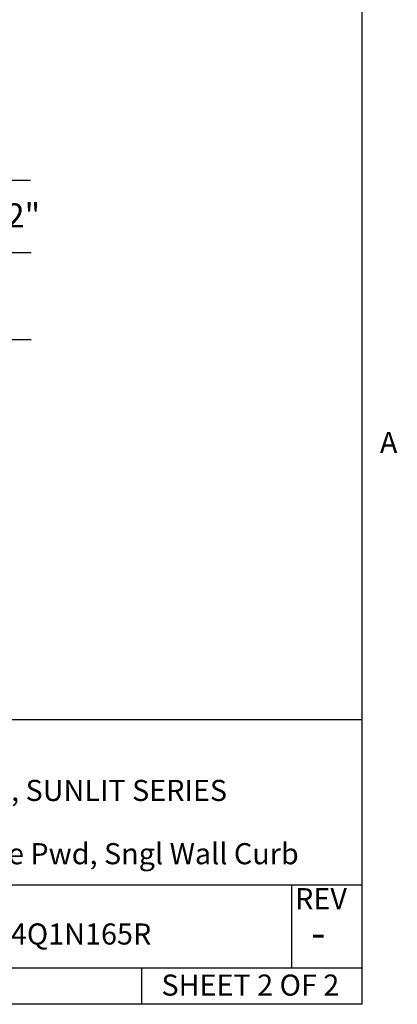
# Paper-space layout 'Top Level(2)' of a CAD drawing. Units: inches. Extents: x 0.1 to 10.8, y 0.2 to 8.4.
# Drawn here: x 9.4 to 10.8, y 0.4 to 3.8 of the extents above; entities that cross this region are included whole.
import ezdxf

# ---------------------------------------------------------------- set-up
doc = ezdxf.new("R2010")
doc.units = ezdxf.units.IN
doc.header["$MEASUREMENT"] = 0
doc.layers.add('FORMAT', color=7, linetype='Continuous')
doc.styles.add('SLDTEXTSTYLE0', font='TXT', dxfattribs={"width": 0.605})
doc.dimstyles.new('SLDDIMSTYLE8', dxfattribs={"dimtxt": 0.080892, "dimasz": 0.080892, "dimexe": 0, "dimexo": 0.0625, "dimgap": 0.020223, "dimtad": 0, "dimtih": 1, "dimtoh": 1, "dimlfac": 10, "dimrnd": 1e-09, "dimzin": 12, "dimdsep": 46, "dimtxsty": 'SLDTEXTSTYLE0', "dimsah": 1, "dimcen": 0.09, "dimadec": 0, "dimazin": 3, "dimtfac": 1, "dimtmove": 0, "dimatfit": 0, "dimfxl": 0, "dimfrac": 2, "dimtolj": 1, "dimtzin": 12, "dimarcsym": 0})

# ---------------------------------------------------------------- blocks, each defined once
blk = doc.blocks.new('*D55')
at = {"layer": 'FORMAT', "color": 8}
for p, q in [((9.385, 3.24), (9.385, 3.3956)), ((8.8825, 3.24), (9.485, 3.24)), ((8.8825, 2.99), (9.485, 2.99)), ((9.385, 2.99), (9.385, 2.8344))]:
    blk.add_line(p, q, dxfattribs=at)
for points in [[(9.385, 3.24), (9.3974, 3.3209), (9.3725, 3.3209)], [(9.385, 2.99), (9.3725, 2.9091), (9.3974, 2.9091)]]:
    blk.add_solid(points, dxfattribs=at)
at = {"layer": 'FORMAT', "color": 8, "insert": (9.2047, 3.1603, -0.5611), "char_height": 0.08333, "attachment_point": 1, "style": 'SLDTEXTSTYLE0'}
blk.add_mtext('2 1/2"', dxfattribs=at)
blk = doc.blocks.new('*D56')
at = {"layer": 'FORMAT', "color": 8}
for p, q in [((9.3868, 2.99), (9.3868, 3.1456)), ((8.8825, 2.99), (9.4868, 2.99)), ((8.6325, 2.69), (9.4868, 2.69)), ((9.3868, 2.69), (9.3868, 2.5344))]:
    blk.add_line(p, q, dxfattribs=at)
for points in [[(9.3868, 2.99), (9.3993, 3.0709), (9.3744, 3.0709)], [(9.3868, 2.69), (9.3744, 2.6091), (9.3993, 2.6091)]]:
    blk.add_solid(points, dxfattribs=at)
at = {"layer": 'FORMAT', "color": 8, "insert": (9.2992, 2.8853, -0.5611), "char_height": 0.08333, "attachment_point": 1, "style": 'SLDTEXTSTYLE0'}
blk.add_mtext('3"', dxfattribs=at)

psp = doc.layouts.new('Top Level(2)')

# ---------------------------------------------------------------- linework, layer by layer
at = {"color": 8, "linetype": 'Continuous', "lineweight": 0}
for q in [(10.62993, 8.19207), (0.32993, 0.39207)]:
    psp.add_line((10.62993, 0.39207), q, dxfattribs=at)
at = {"layer": 'FORMAT'}
for q in [(10.62993, 8.19207), (0.32993, 0.39207)]:
    psp.add_line((10.62993, 0.39207), q, dxfattribs=at)
at = {"layer": 'FORMAT', "color": 8}
for p, q in [((8.35574, 1.37594), (10.62993, 1.37594)), ((6.76273, 0.80467), (10.62993, 0.80467)), ((10.38656, 0.80467), (10.38656, 0.5181)), ((8.08545, 0.5181), (10.62993, 0.5181)), ((9.86821, 0.5181), (9.86821, 0.39207))]:
    psp.add_line(p, q, dxfattribs=at)

# ---------------------------------------------------------------- texts
at = {"layer": 'FORMAT', "style": 'SLDTEXTSTYLE0'}
for s, insert, char_height, attachment_point in [('A', (10.69169, 2.37032), 0.07292, 1), ('SMOKE VENT, SUNLIT SERIES', (9.48741, 1.16777), 0.0729167, 2), ('Galvn Curb, White Pwd, Sngl Wall Curb', (9.52195, 0.94905), 0.0729167, 2), ('REV', (10.39873, 0.79377), 0.072917, 1), ('BSVLB66X144Q1N165R', (9.36968, 0.67157), 0.0729167, 2), ('SHEET 2 OF 2', (9.93688, 0.49498), 0.0729167, 1)]:
    psp.add_mtext(s, dxfattribs=dict(at, insert=insert, char_height=char_height, attachment_point=attachment_point))
at = {"layer": 'FORMAT', "color": 7, "insert": (10.47919, 0.69207), "char_height": 0.10417, "attachment_point": 2, "style": 'SLDTEXTSTYLE0'}
psp.add_mtext('-', dxfattribs=at)

# ---------------------------------------------------------------- dimensions: what is measured, and where the dimension line sits
at = {"layer": 'FORMAT', "color": 8}
for base, p1, p2, picture, middle in [((9.38497, 3.24), (8.78246, 2.99), (8.78246, 3.24), '*D55', (9.38497, 3.115)), ((9.38682, 2.99), (8.53246, 2.69), (8.78246, 2.99), '*D56', (9.38682, 2.84))]:
    dim = psp.add_linear_dim(base=base, p1=p1, p2=p2, angle=90, dimstyle='SLDDIMSTYLE8', dxfattribs=at)
    dim.commit()
    dim.dimension.update_dxf_attribs({"geometry": picture, "text_midpoint": middle, "dimtype": 160})

doc.saveas('drawing.dxf')
